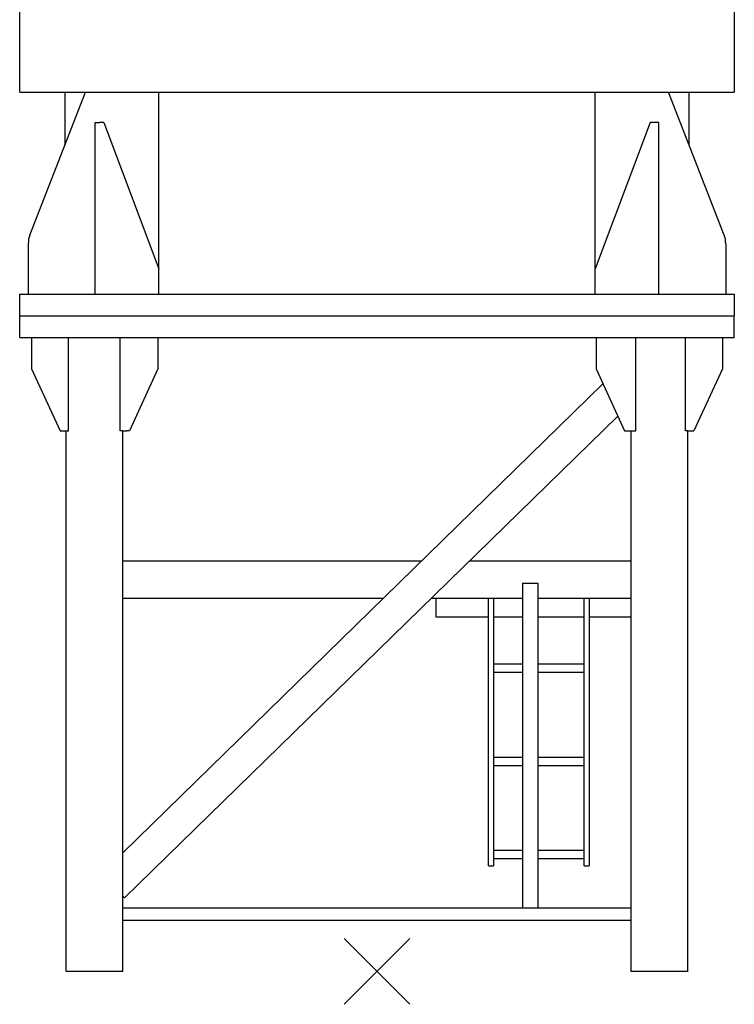
# Model space of a CAD drawing. Extents: x 0 to 210452, y -100671 to 202031.
# Drawn here: x 18850 to 21150, y 19894 to 23063 of the extents above; entities that cross this region are included whole.
import ezdxf

# ---------------------------------------------------------------- set-up
doc = ezdxf.new("R2010")
doc.units = 0
doc.linetypes.add('PHANTOM2', pattern=[1.25, 0.625, -0.125, 0.125, -0.125, 0.125, -0.125])
doc.layers.add('1', color=7, linetype='Continuous')

# ---------------------------------------------------------------- blocks, each defined once
blk = doc.blocks.new('W_0275_B_45m_TV_20')
at = {"color": 7, "linetype": 'Continuous'}
for p, q in [((-1150, 2830), (-1150, 3127)), ((1150, 3127), (1150, 2830)), ((-1150, 2830), (1150, 2830)), ((-1117.4, 2370.1), (-937.9, 2830)), ((-1005, 2830), (-1005, 2658.1)), ((-701.8, 2180), (-701.8, 2830)), ((701.8, 2180), (701.8, 2830)), ((1117.4, 2370.1), (937.9, 2830)), ((1005, 2658.1), (1005, 2830)), ((-907.2, 2732), (-893.1, 2732)), ((-907.2, 2180), (-907.2, 2732)), ((-878.9, 2732), (-893.1, 2732)), ((-878.9, 2732), (-701.8, 2262)), ((878.9, 2732), (701.8, 2262)), ((893.1, 2732), (878.9, 2732)), ((907.2, 2732), (893.1, 2732)), ((907.2, 2180), (907.2, 2732)), ((-1122.5, 2342.1), (-1122.5, 2180)), ((1122.5, 2342.1), (1122.5, 2180)), ((-1129, 2180), (1100, 2180)), ((1100, 2180), (1150, 2180)), ((-1112.1, 2040), (-1112.1, 1940)), ((-992.9, 1740), (-992.9, 2040)), ((-826.1, 1740), (-826.1, 2040)), ((-704.9, 2040), (-704.9, 1940)), ((704.9, 2040), (704.9, 1940)), ((833.1, 1740), (833.1, 2040)), ((992.9, 1740), (992.9, 2040)), ((1112.1, 2040), (1112.1, 1940)), ((-1112.1, 1940), (-1020.2, 1740)), ((-704.9, 1940), (-796.8, 1740)), ((704.9, 1940), (796.8, 1740)), ((1112.1, 1940), (1020.2, 1740)), ((727.2, 1891.3), (-818, 382)), ((-812.3, 236.6), (775.1, 1787.1)), ((-1020.2, 1740), (-1014.1, 1740)), ((-1014.1, 1740), (-1000, 1740)), ((-1000, 0), (-1000, 1740)), ((-1000, 1740), (-992.9, 1740)), ((-819, 1740), (-826.1, 1740)), ((-819, 1740), (-804.9, 1740)), ((-818, 0), (-818, 1740)), ((-803.9, 1740), (-804.9, 1740)), ((-796.8, 1740), (-803.9, 1740)), ((796.8, 1740), (810.9, 1740)), ((810.9, 1740), (811.9, 1740)), ((811.9, 1740), (826.1, 1740)), ((818, 0), (818, 1740)), ((826.1, 1740), (833.1, 1740)), ((1000, 1740), (992.9, 1740)), ((1000, 0), (1000, 1740)), ((1000, 1740), (1014.1, 1740)), ((1014.1, 1740), (1020.2, 1740)), ((142.3, 1320), (-818, 1320)), ((818, 1320), (296.9, 1320)), ((468, 1249.7), (468, 205)), ((468, 1249.7), (518, 1249.7)), ((518, 1249.7), (518, 205)), ((19.5, 1200), (-818, 1200)), ((190, 1200), (174, 1200)), ((468, 1200), (190, 1200)), ((359, 1185), (359, 1200)), ((359, 340), (359, 1185)), ((375, 1200), (375, 1190)), ((375, 1190), (375, 340)), ((818, 1200), (518, 1200)), ((667, 340), (667, 1200)), ((683, 1200), (683, 340)), ((359, 1140), (190, 1140)), ((468, 1140), (375, 1140)), ((667, 1140), (518, 1140)), ((818, 1140), (683, 1140)), ((375, 990), (468, 990)), ((518, 990), (667, 990)), ((375, 963), (468, 963)), ((518, 963), (667, 963)), ((518, 690), (667, 690)), ((518, 663), (667, 663)), ((518, 390), (667, 390)), ((518, 363), (667, 363)), ((667, 340), (667, 350)), ((359, 340), (375, 340)), ((667, 340), (683, 340)), ((-818, 242.4), (-817.9, 242.3)), ((-818, 242.4), (-812.3, 236.6)), ((-818, 205), (818, 205)), ((-818, 165), (818, 165)), ((-818, 0), (-1000, 0)), ((-836, 0), (-840, 0)), ((-827, 0), (-836, 0)), ((-818, 0), (-827, 0)), ((818, 0), (818, 20)), ((827, 0), (818, 0)), ((1000, 0), (818, 0)), ((836, 0), (827, 0)), ((840, 0), (836, 0))]:
    blk.add_line(p, q, dxfattribs=at)
at = {"linetype": 'ByBlock'}
for p, q in [((-1150, 2180), (-1129, 2180)), ((-1150, 2110), (-1150, 2180)), ((1150, 2180), (1150, 2110)), ((-1150, 2110), (1150, 2110)), ((-1150, 2040), (-1150, 2110)), ((-1150, 2110), (1150, 2110)), ((1150, 2040), (1150, 2110)), ((-1150, 2040), (1150, 2040)), ((190, 1140), (190, 1200))]:
    blk.add_line(p, q, dxfattribs=at)
at = {"color": 7, "linetype": 'PHANTOM2'}
for p, q in [((359, 1185), (359, 1200)), ((359, 350), (359, 1185)), ((667, 1185), (667, 1200)), ((518, 990), (667, 990)), ((518, 963), (667, 963)), ((518, 690), (667, 690)), ((518, 663), (667, 663)), ((518, 390), (667, 390)), ((359, 340), (359, 350)), ((518, 363), (667, 363)), ((667, 340), (667, 350)), ((359, 340), (367, 340)), ((667, 340), (675, 340))]:
    blk.add_line(p, q, dxfattribs=at)
at = {"color": 7, "linetype": 'ByBlock'}
for p, q in [((375, 690), (468, 690)), ((375, 663), (468, 663)), ((375, 390), (468, 390)), ((375, 363), (468, 363))]:
    blk.add_line(p, q, dxfattribs=at)
for p, q in [((-106.1, -106.1), (106.1, 106.1)), ((-106.1, 106.1), (106.1, -106.1))]:
    blk.add_line(p, q)
at = {"color": 7, "linetype": 'Continuous'}
for centre, major_axis, start_param, end_param in [((-1081.5, 2342.1), (0, -58), 4.207999, 4.712389), ((1081.5, 2342.1), (0, 58), 4.712389, 5.216779)]:
    blk.add_ellipse(centre, major_axis=major_axis, ratio=0.707107, start_param=start_param, end_param=end_param, dxfattribs=at)

msp = doc.modelspace()

# ---------------------------------------------------------------- block references
at = {"layer": '1', "color": 7, "linetype": 'Continuous'}
msp.add_blockref('W_0275_B_45m_TV_20', (20000, 20000), dxfattribs=at)

doc.saveas('drawing.dxf')
